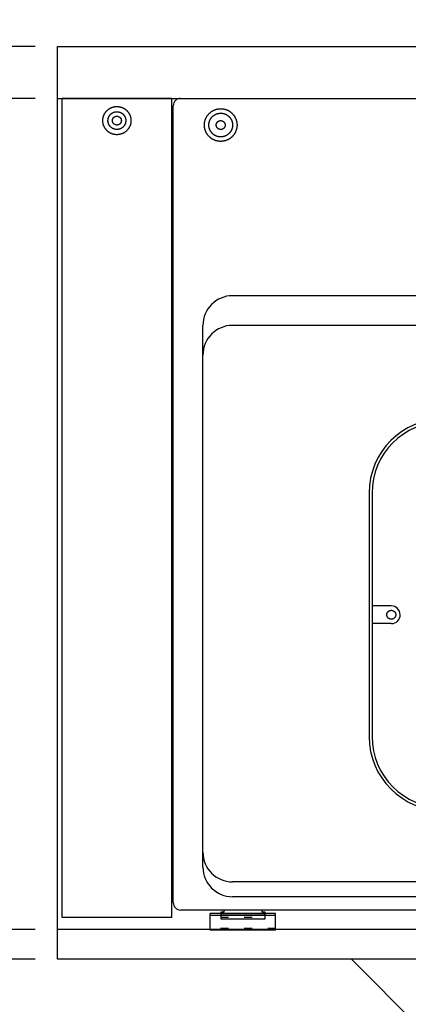
# Model space of a CAD drawing. Extents: x -3213 to 2971, y -4523 to -474.
# Drawn here: x -2434 to -2172, y -4050 to -3386 of the extents above; entities that cross this region are included whole.
import ezdxf

# ---------------------------------------------------------------- set-up
doc = ezdxf.new("R2010")
doc.units = 0
doc.header["$LTSCALE"] = 15
doc.header["$PDMODE"] = 1
doc.header["$PDSIZE"] = -2
doc.linetypes.add('_____-5', pattern=[1.058062, 0.352679, -0.705383])
doc.linetypes.add('HIDDEN-16', pattern=[4.7625, 3.175, -1.5875])
doc.layers.get('0').update_dxf_attribs({"linetype": 'CONTINUOUS'})
doc.layers.get('DEFPOINTS').update_dxf_attribs({"linetype": 'CONTINUOUS'})
for name, color, linetype in [('0__', 7, 'HIDDEN-16'), ('__', 7, 'CONTINUOUS'), ('OBJECT', 7, 'CONTINUOUS')]:
    doc.layers.add(name, color=color, linetype=linetype)
doc.styles.add('YUGOTHIC_MEDIUM', font='txt', dxfattribs={"bigfont": 'YuGothic Medium'})
doc.dimstyles.new('TOOLBOX', dxfattribs={"dimtxt": 31.860243, "dimasz": 8.999451, "dimexe": 0, "dimexo": 15, "dimgap": 1.5, "dimtad": 1, "dimblk": 'DOT', "dimblk1": 'DOT', "dimblk2": 'DOT', "dimcen": 0, "dimazin": 3, "dimtfac": 1, "dimtix": 1, "dimtmove": 0, "dimatfit": 3})

# ---------------------------------------------------------------- blocks, each defined once
blk = doc.blocks.new('____-11')
at = {"layer": '__', "color": 17, "linetype": 'CONTINUOUS'}
blk.add_line((-2471.98, -4968.7), (-2471.98, -4968.7), dxfattribs=at)
blk = doc.blocks.new('_DOT')
at = {"color": 0, "linetype": 'BYBLOCK'}
blk.add_line((-0.5, 0), (-1, 0), dxfattribs=at)
at = {"color": 0, "linetype": 'BYBLOCK', "const_width": 0.5}
blk.add_lwpolyline([(-0.25, 0, 1), (0.25, 0, 1)], format="xyb", close=True, dxfattribs=at)
blk = doc.blocks.new('*D35')
at = {"color": 0, "linetype": 'CONTINUOUS'}
for p, q in [((-2541.98, -4364.7), (-2541.98, -4355.7)), ((-2486.98, -4373.7), (-2541.98, -4373.7)), ((-2541.98, -4373.7), (-2541.98, -4408.7)), ((-2486.98, -4408.7), (-2541.98, -4408.7)), ((-2541.98, -4417.7), (-2541.98, -4426.7))]:
    blk.add_line(p, q, dxfattribs=at)
at = {"layer": 'DEFPOINTS', "color": 0}
for p in [(-2471.98, -4373.7), (-2541.98, -4408.7), (-2471.98, -4408.7)]:
    blk.add_point(p, dxfattribs=at)
at = {"color": 0, "xscale": 8.99945068359375, "yscale": 8.99945068359375, "zscale": 8.99945068359375}
for p, rotation in [((-2541.98, -4373.7), 270), ((-2541.98, -4408.7), 90)]:
    blk.add_blockref('_DOT', p, dxfattribs=dict(at, rotation=rotation))
at = {"color": 0, "style": 'YUGOTHIC_MEDIUM'}
blk.add_text('35', height=31.86, rotation=90, dxfattribs=at).set_placement((-2543.48, -4421.54))
blk = doc.blocks.new('*D36')
at = {"color": 0, "linetype": 'CONTINUOUS'}
for p, q in [((-2486.98, -4408.7), (-2541.98, -4408.7)), ((-2541.98, -4959.7), (-2541.98, -4417.7)), ((-2486.98, -4968.7), (-2541.98, -4968.7))]:
    blk.add_line(p, q, dxfattribs=at)
at = {"layer": 'DEFPOINTS', "color": 0}
for p in [(-2541.98, -4408.7), (-2471.98, -4408.7), (-2471.98, -4968.7)]:
    blk.add_point(p, dxfattribs=at)
at = {"color": 0, "xscale": 8.99945068359375, "yscale": 8.99945068359375, "zscale": 8.99945068359375}
for p, rotation in [((-2541.98, -4408.7), 90), ((-2541.98, -4968.7), 270)]:
    blk.add_blockref('_DOT', p, dxfattribs=dict(at, rotation=rotation))
at = {"color": 0, "style": 'YUGOTHIC_MEDIUM'}
blk.add_text('560', height=31.86, rotation=90, dxfattribs=at).set_placement((-2543.48, -4734.22))
blk = doc.blocks.new('*D37')
at = {"color": 0, "linetype": 'CONTINUOUS'}
for p, q in [((-2541.98, -4959.7), (-2541.98, -4950.7)), ((-2486.98, -4968.7), (-2541.98, -4968.7)), ((-2541.98, -4988.7), (-2541.98, -4968.7)), ((-2486.98, -4988.7), (-2541.98, -4988.7)), ((-2541.98, -4997.7), (-2541.98, -5006.7))]:
    blk.add_line(p, q, dxfattribs=at)
at = {"layer": 'DEFPOINTS', "color": 0}
for p in [(-2541.98, -4968.7), (-2471.98, -4968.7), (-2471.98, -4988.7)]:
    blk.add_point(p, dxfattribs=at)
at = {"color": 0, "xscale": 8.99945068359375, "yscale": 8.99945068359375, "zscale": 8.99945068359375}
for p, rotation in [((-2541.98, -4968.7), 270), ((-2541.98, -4988.7), 90)]:
    blk.add_blockref('_DOT', p, dxfattribs=dict(at, rotation=rotation))
at = {"color": 0, "style": 'YUGOTHIC_MEDIUM'}
blk.add_text('20', height=31.86, rotation=90, dxfattribs=at).set_placement((-2543.48, -5009.04))
blk = doc.blocks.new('____-59')
at = {"layer": '__', "color": 4, "linetype": 'CONTINUOUS'}
blk.add_line((-2147.5, -5115.53), (-2273.9, -4988.7), dxfattribs=at)
blk = doc.blocks.new('_W750_______________2D')
at = {"layer": '0__', "color": 17, "linetype": '_____-5'}
for p, q in [((-2361.978, -4960.501), (-2331.978, -4960.501)), ((-2324.978, -4968.101), (-2368.978, -4968.101))]:
    blk.add_line(p, q, dxfattribs=at)
at = {"layer": 'OBJECT', "color": 1, "linetype": 'CONTINUOUS'}
for p, q in [((-2471.978, -4373.701), (-1721.978, -4373.701)), ((-2471.978, -4988.701), (-2471.978, -4373.701)), ((-2471.978, -4408.701), (-1721.978, -4408.701)), ((-2470.978, -4408.701), (-2394.978, -4408.701)), ((-2468.978, -4960.701), (-2468.978, -4408.701)), ((-2394.978, -4408.701), (-2468.978, -4408.701)), ((-2394.978, -4960.701), (-2394.978, -4408.701)), ((-2388.978, -4408.701), (-1804.978, -4408.701)), ((-2393.978, -4950.701), (-2393.978, -4413.701)), ((-1839.978, -4541.701), (-2353.978, -4541.701)), ((-2373.978, -4926.701), (-2373.978, -4561.701)), ((-1839.978, -4561.701), (-2353.978, -4561.701)), ((-2261.978, -4674.701), (-2261.978, -4838.701)), ((-2259.978, -4674.701), (-2259.978, -4838.701)), ((-2246.978, -4750.701), (-2259.978, -4750.701)), ((-2246.978, -4762.701), (-2259.978, -4762.701)), ((-1839.978, -4936.701), (-2353.978, -4936.701)), ((-1839.978, -4946.701), (-2353.978, -4946.701)), ((-1804.667, -4955.691), (-2388.978, -4955.701)), ((-2359.978, -4955.701), (-2359.978, -4957.101)), ((-2333.978, -4957.101), (-2333.978, -4955.7)), ((-2394.978, -4960.701), (-2468.978, -4960.701)), ((-2324.978, -4958.101), (-2368.978, -4958.101)), ((-2368.978, -4969.301), (-2368.978, -4958.101)), ((-2324.978, -4959.301), (-2368.978, -4959.301)), ((-2359.978, -4957.101), (-2361.978, -4957.101)), ((-2361.978, -4957.101), (-2361.978, -4961.701)), ((-2361.978, -4961.701), (-2331.978, -4961.701)), ((-2360.978, -4958.983), (-2332.978, -4958.983)), ((-2331.978, -4957.101), (-2333.978, -4957.101)), ((-2331.978, -4961.701), (-2331.978, -4957.101)), ((-2324.978, -4969.301), (-2324.978, -4958.101)), ((-1721.978, -4968.701), (-2471.978, -4968.701)), ((-1721.978, -4968.701), (-2471.978, -4968.701)), ((-2324.978, -4969.301), (-2368.978, -4969.301)), ((-1721.978, -4988.701), (-2471.978, -4988.701))]:
    blk.add_line(p, q, dxfattribs=at)
at = {"layer": 'OBJECT', "color": 17, "linetype": 'CONTINUOUS', "flags": 128}
for points in [[(-2422.478, -4423.701), (-2422.481, -4423.934), (-2422.49, -4424.167), (-2422.504, -4424.4), (-2422.524, -4424.632), (-2422.55, -4424.864), (-2422.581, -4425.095), (-2422.618, -4425.325), (-2422.661, -4425.555), (-2422.709, -4425.783), (-2422.763, -4426.01), (-2422.823, -4426.235), (-2422.888, -4426.459), (-2422.958, -4426.681), (-2423.034, -4426.902), (-2423.115, -4427.12), (-2423.202, -4427.337), (-2423.293, -4427.551), (-2423.391, -4427.763), (-2423.493, -4427.973), (-2423.6, -4428.179), (-2423.713, -4428.384), (-2423.83, -4428.585), (-2423.952, -4428.784), (-2424.08, -4428.979), (-2424.211, -4429.171), (-2424.348, -4429.36), (-2424.489, -4429.546), (-2424.635, -4429.728), (-2424.785, -4429.906), (-2424.939, -4430.081), (-2425.098, -4430.252), (-2425.261, -4430.419), (-2425.428, -4430.582), (-2425.599, -4430.74), (-2425.773, -4430.895), (-2425.952, -4431.045), (-2426.134, -4431.191), (-2426.319, -4431.332), (-2426.508, -4431.468), (-2426.701, -4431.6), (-2426.896, -4431.727), (-2427.094, -4431.85), (-2427.296, -4431.967), (-2427.5, -4432.079), (-2427.707, -4432.187), (-2427.917, -4432.289), (-2428.129, -4432.386), (-2428.343, -4432.478), (-2428.559, -4432.565), (-2428.778, -4432.646), (-2428.998, -4432.722), (-2429.221, -4432.792), (-2429.445, -4432.857), (-2429.67, -4432.917), (-2429.897, -4432.97), (-2430.125, -4433.019), (-2430.354, -4433.061), (-2430.585, -4433.098), (-2430.816, -4433.13), (-2431.047, -4433.155), (-2431.28, -4433.175), (-2431.512, -4433.19), (-2431.745, -4433.198), (-2431.978, -4433.201), (-2432.212, -4433.198), (-2432.445, -4433.19), (-2432.677, -4433.175), (-2432.91, -4433.155), (-2433.141, -4433.13), (-2433.372, -4433.098), (-2433.603, -4433.061), (-2433.832, -4433.019), (-2434.06, -4432.97), (-2434.287, -4432.917), (-2434.512, -4432.857), (-2434.736, -4432.792), (-2434.958, -4432.722), (-2435.179, -4432.646), (-2435.397, -4432.565), (-2435.614, -4432.478), (-2435.828, -4432.386), (-2436.04, -4432.289), (-2436.25, -4432.187), (-2436.457, -4432.079), (-2436.661, -4431.967), (-2436.862, -4431.85), (-2437.061, -4431.727), (-2437.256, -4431.6), (-2437.449, -4431.468), (-2437.638, -4431.332), (-2437.823, -4431.191), (-2438.005, -4431.045), (-2438.184, -4430.895), (-2438.358, -4430.74), (-2438.529, -4430.582), (-2438.696, -4430.419), (-2438.859, -4430.252), (-2439.018, -4430.081), (-2439.172, -4429.906), (-2439.322, -4429.728), (-2439.468, -4429.546), (-2439.609, -4429.36), (-2439.746, -4429.171), (-2439.877, -4428.979), (-2440.005, -4428.784), (-2440.127, -4428.585), (-2440.244, -4428.384), (-2440.357, -4428.179), (-2440.464, -4427.973), (-2440.566, -4427.763), (-2440.663, -4427.551), (-2440.755, -4427.337), (-2440.842, -4427.12), (-2440.923, -4426.902), (-2440.999, -4426.681), (-2441.069, -4426.459), (-2441.134, -4426.235), (-2441.194, -4426.01), (-2441.248, -4425.783), (-2441.296, -4425.555), (-2441.339, -4425.325), (-2441.376, -4425.095), (-2441.407, -4424.864), (-2441.433, -4424.632), (-2441.453, -4424.4), (-2441.467, -4424.167), (-2441.476, -4423.934), (-2441.478, -4423.701), (-2441.476, -4423.468), (-2441.467, -4423.235), (-2441.453, -4423.002), (-2441.433, -4422.77), (-2441.407, -4422.538), (-2441.376, -4422.307), (-2441.339, -4422.077), (-2441.296, -4421.848), (-2441.248, -4421.62), (-2441.194, -4421.393), (-2441.134, -4421.167), (-2441.069, -4420.944), (-2440.999, -4420.721), (-2440.923, -4420.501), (-2440.842, -4420.282), (-2440.755, -4420.066), (-2440.663, -4419.851), (-2440.566, -4419.639), (-2440.464, -4419.43), (-2440.357, -4419.223), (-2440.244, -4419.019), (-2440.127, -4418.817), (-2440.005, -4418.619), (-2439.877, -4418.423), (-2439.746, -4418.231), (-2439.609, -4418.042), (-2439.468, -4417.857), (-2439.322, -4417.674), (-2439.172, -4417.496), (-2439.018, -4417.321), (-2438.859, -4417.151), (-2438.696, -4416.984), (-2438.529, -4416.821), (-2438.358, -4416.662), (-2438.184, -4416.508), (-2438.005, -4416.358), (-2437.823, -4416.212), (-2437.638, -4416.071), (-2437.449, -4415.934), (-2437.256, -4415.802), (-2437.061, -4415.675), (-2436.862, -4415.553), (-2436.661, -4415.435), (-2436.457, -4415.323), (-2436.25, -4415.216), (-2436.04, -4415.113), (-2435.828, -4415.016), (-2435.614, -4414.924), (-2435.397, -4414.838), (-2435.179, -4414.757), (-2434.958, -4414.681), (-2434.736, -4414.61), (-2434.512, -4414.545), (-2434.287, -4414.486), (-2434.06, -4414.432), (-2433.832, -4414.384), (-2433.603, -4414.341), (-2433.372, -4414.304), (-2433.141, -4414.273), (-2432.91, -4414.247), (-2432.677, -4414.227), (-2432.445, -4414.213), (-2432.212, -4414.204), (-2431.978, -4414.201), (-2431.745, -4414.204), (-2431.512, -4414.213), (-2431.28, -4414.227), (-2431.047, -4414.247), (-2430.816, -4414.273), (-2430.585, -4414.304), (-2430.354, -4414.341), (-2430.125, -4414.384), (-2429.897, -4414.432), (-2429.67, -4414.486), (-2429.445, -4414.545), (-2429.221, -4414.61), (-2428.998, -4414.681), (-2428.778, -4414.757), (-2428.559, -4414.838), (-2428.343, -4414.924), (-2428.129, -4415.016), (-2427.917, -4415.113), (-2427.707, -4415.216), (-2427.5, -4415.323), (-2427.296, -4415.435), (-2427.094, -4415.553), (-2426.896, -4415.675), (-2426.701, -4415.802), (-2426.508, -4415.934), (-2426.319, -4416.071), (-2426.134, -4416.212), (-2425.952, -4416.358), (-2425.773, -4416.508), (-2425.599, -4416.662), (-2425.428, -4416.821), (-2425.261, -4416.984), (-2425.098, -4417.151), (-2424.939, -4417.321), (-2424.785, -4417.496), (-2424.635, -4417.674), (-2424.489, -4417.857), (-2424.348, -4418.042), (-2424.211, -4418.231), (-2424.08, -4418.423), (-2423.952, -4418.619), (-2423.83, -4418.817), (-2423.713, -4419.019), (-2423.6, -4419.223), (-2423.493, -4419.43), (-2423.391, -4419.639), (-2423.293, -4419.851), (-2423.202, -4420.066), (-2423.115, -4420.282), (-2423.034, -4420.501), (-2422.958, -4420.721), (-2422.888, -4420.944), (-2422.823, -4421.167), (-2422.763, -4421.393), (-2422.709, -4421.62), (-2422.661, -4421.848), (-2422.618, -4422.077), (-2422.581, -4422.307), (-2422.55, -4422.538), (-2422.524, -4422.77), (-2422.504, -4423.002), (-2422.49, -4423.235), (-2422.481, -4423.468)], [(-2425.978, -4423.701), (-2425.98, -4423.848), (-2425.986, -4423.996), (-2425.995, -4424.143), (-2426.007, -4424.289), (-2426.024, -4424.436), (-2426.043, -4424.582), (-2426.067, -4424.727), (-2426.094, -4424.872), (-2426.124, -4425.016), (-2426.158, -4425.159), (-2426.196, -4425.302), (-2426.237, -4425.443), (-2426.281, -4425.583), (-2426.329, -4425.723), (-2426.381, -4425.861), (-2426.435, -4425.997), (-2426.493, -4426.133), (-2426.555, -4426.267), (-2426.619, -4426.399), (-2426.687, -4426.53), (-2426.758, -4426.659), (-2426.832, -4426.786), (-2426.909, -4426.911), (-2426.99, -4427.035), (-2427.073, -4427.156), (-2427.159, -4427.275), (-2427.248, -4427.393), (-2427.34, -4427.508), (-2427.435, -4427.62), (-2427.533, -4427.731), (-2427.633, -4427.838), (-2427.736, -4427.944), (-2427.841, -4428.047), (-2427.949, -4428.147), (-2428.059, -4428.244), (-2428.172, -4428.339), (-2428.287, -4428.431), (-2428.404, -4428.52), (-2428.524, -4428.607), (-2428.645, -4428.69), (-2428.768, -4428.77), (-2428.894, -4428.848), (-2429.021, -4428.922), (-2429.15, -4428.993), (-2429.281, -4429.061), (-2429.413, -4429.125), (-2429.547, -4429.186), (-2429.682, -4429.245), (-2429.819, -4429.299), (-2429.957, -4429.35), (-2430.096, -4429.398), (-2430.237, -4429.443), (-2430.378, -4429.484), (-2430.521, -4429.521), (-2430.664, -4429.555), (-2430.808, -4429.586), (-2430.953, -4429.613), (-2431.098, -4429.636), (-2431.244, -4429.656), (-2431.39, -4429.672), (-2431.537, -4429.685), (-2431.684, -4429.694), (-2431.831, -4429.699), (-2431.978, -4429.701), (-2432.126, -4429.699), (-2432.273, -4429.694), (-2432.42, -4429.685), (-2432.567, -4429.672), (-2432.713, -4429.656), (-2432.859, -4429.636), (-2433.004, -4429.613), (-2433.149, -4429.586), (-2433.293, -4429.555), (-2433.436, -4429.521), (-2433.579, -4429.484), (-2433.72, -4429.443), (-2433.861, -4429.398), (-2434, -4429.35), (-2434.138, -4429.299), (-2434.275, -4429.245), (-2434.41, -4429.186), (-2434.544, -4429.125), (-2434.676, -4429.061), (-2434.807, -4428.993), (-2434.936, -4428.922), (-2435.063, -4428.848), (-2435.188, -4428.77), (-2435.312, -4428.69), (-2435.433, -4428.607), (-2435.553, -4428.52), (-2435.67, -4428.431), (-2435.785, -4428.339), (-2435.898, -4428.244), (-2436.008, -4428.147), (-2436.116, -4428.047), (-2436.221, -4427.944), (-2436.324, -4427.838), (-2436.424, -4427.731), (-2436.522, -4427.62), (-2436.617, -4427.508), (-2436.709, -4427.393), (-2436.798, -4427.275), (-2436.884, -4427.156), (-2436.967, -4427.035), (-2437.048, -4426.911), (-2437.125, -4426.786), (-2437.199, -4426.659), (-2437.27, -4426.53), (-2437.338, -4426.399), (-2437.402, -4426.267), (-2437.464, -4426.133), (-2437.522, -4425.997), (-2437.576, -4425.861), (-2437.628, -4425.723), (-2437.676, -4425.583), (-2437.72, -4425.443), (-2437.761, -4425.302), (-2437.799, -4425.159), (-2437.833, -4425.016), (-2437.863, -4424.872), (-2437.89, -4424.727), (-2437.914, -4424.582), (-2437.933, -4424.436), (-2437.95, -4424.289), (-2437.962, -4424.143), (-2437.971, -4423.996), (-2437.977, -4423.848), (-2437.978, -4423.701), (-2437.977, -4423.554), (-2437.971, -4423.407), (-2437.962, -4423.26), (-2437.95, -4423.113), (-2437.933, -4422.967), (-2437.914, -4422.821), (-2437.89, -4422.675), (-2437.863, -4422.531), (-2437.833, -4422.387), (-2437.799, -4422.243), (-2437.761, -4422.101), (-2437.72, -4421.96), (-2437.676, -4421.819), (-2437.628, -4421.68), (-2437.576, -4421.542), (-2437.522, -4421.405), (-2437.464, -4421.27), (-2437.402, -4421.136), (-2437.338, -4421.004), (-2437.27, -4420.873), (-2437.199, -4420.744), (-2437.125, -4420.617), (-2437.048, -4420.491), (-2436.967, -4420.368), (-2436.884, -4420.246), (-2436.798, -4420.127), (-2436.709, -4420.01), (-2436.617, -4419.895), (-2436.522, -4419.782), (-2436.424, -4419.672), (-2436.324, -4419.564), (-2436.221, -4419.459), (-2436.116, -4419.356), (-2436.008, -4419.256), (-2435.898, -4419.158), (-2435.785, -4419.063), (-2435.67, -4418.971), (-2435.553, -4418.882), (-2435.433, -4418.796), (-2435.312, -4418.712), (-2435.188, -4418.632), (-2435.063, -4418.555), (-2434.936, -4418.481), (-2434.807, -4418.41), (-2434.676, -4418.342), (-2434.544, -4418.277), (-2434.41, -4418.216), (-2434.275, -4418.158), (-2434.138, -4418.103), (-2434, -4418.052), (-2433.861, -4418.004), (-2433.72, -4417.96), (-2433.579, -4417.919), (-2433.436, -4417.881), (-2433.293, -4417.847), (-2433.149, -4417.817), (-2433.004, -4417.79), (-2432.859, -4417.766), (-2432.713, -4417.746), (-2432.567, -4417.73), (-2432.42, -4417.717), (-2432.273, -4417.708), (-2432.126, -4417.703), (-2431.978, -4417.701), (-2431.831, -4417.703), (-2431.684, -4417.708), (-2431.537, -4417.717), (-2431.39, -4417.73), (-2431.244, -4417.746), (-2431.098, -4417.766), (-2430.953, -4417.79), (-2430.808, -4417.817), (-2430.664, -4417.847), (-2430.521, -4417.881), (-2430.378, -4417.919), (-2430.237, -4417.96), (-2430.096, -4418.004), (-2429.957, -4418.052), (-2429.819, -4418.103), (-2429.682, -4418.158), (-2429.547, -4418.216), (-2429.413, -4418.277), (-2429.281, -4418.342), (-2429.15, -4418.41), (-2429.021, -4418.481), (-2428.894, -4418.555), (-2428.768, -4418.632), (-2428.645, -4418.712), (-2428.524, -4418.796), (-2428.404, -4418.882), (-2428.287, -4418.971), (-2428.172, -4419.063), (-2428.059, -4419.158), (-2427.949, -4419.256), (-2427.841, -4419.356), (-2427.736, -4419.459), (-2427.633, -4419.564), (-2427.533, -4419.672), (-2427.435, -4419.782), (-2427.34, -4419.895), (-2427.248, -4420.01), (-2427.159, -4420.127), (-2427.073, -4420.246), (-2426.99, -4420.368), (-2426.909, -4420.491), (-2426.832, -4420.617), (-2426.758, -4420.744), (-2426.687, -4420.873), (-2426.619, -4421.004), (-2426.555, -4421.136), (-2426.493, -4421.27), (-2426.435, -4421.405), (-2426.381, -4421.542), (-2426.329, -4421.68), (-2426.281, -4421.819), (-2426.237, -4421.96), (-2426.196, -4422.101), (-2426.158, -4422.243), (-2426.124, -4422.387), (-2426.094, -4422.531), (-2426.067, -4422.675), (-2426.043, -4422.821), (-2426.024, -4422.967), (-2426.007, -4423.113), (-2425.995, -4423.26), (-2425.986, -4423.407), (-2425.98, -4423.554)], [(-2350.978, -4426.701), (-2350.982, -4426.971), (-2350.992, -4427.241), (-2351.008, -4427.51), (-2351.031, -4427.779), (-2351.061, -4428.048), (-2351.098, -4428.315), (-2351.14, -4428.582), (-2351.19, -4428.847), (-2351.246, -4429.111), (-2351.308, -4429.374), (-2351.377, -4429.635), (-2351.452, -4429.894), (-2351.534, -4430.152), (-2351.621, -4430.407), (-2351.716, -4430.66), (-2351.816, -4430.911), (-2351.922, -4431.159), (-2352.035, -4431.404), (-2352.153, -4431.647), (-2352.277, -4431.887), (-2352.408, -4432.123), (-2352.543, -4432.356), (-2352.685, -4432.586), (-2352.832, -4432.812), (-2352.985, -4433.035), (-2353.143, -4433.254), (-2353.307, -4433.469), (-2353.475, -4433.68), (-2353.649, -4433.886), (-2353.828, -4434.088), (-2354.012, -4434.286), (-2354.2, -4434.479), (-2354.394, -4434.668), (-2354.591, -4434.852), (-2354.794, -4435.031), (-2355, -4435.204), (-2355.211, -4435.373), (-2355.426, -4435.537), (-2355.645, -4435.695), (-2355.867, -4435.847), (-2356.093, -4435.995), (-2356.323, -4436.136), (-2356.557, -4436.272), (-2356.793, -4436.402), (-2357.033, -4436.527), (-2357.275, -4436.645), (-2357.521, -4436.758), (-2357.769, -4436.864), (-2358.02, -4436.964), (-2358.273, -4437.058), (-2358.528, -4437.146), (-2358.785, -4437.228), (-2359.045, -4437.303), (-2359.306, -4437.372), (-2359.568, -4437.434), (-2359.832, -4437.49), (-2360.098, -4437.539), (-2360.364, -4437.582), (-2360.632, -4437.619), (-2360.9, -4437.648), (-2361.169, -4437.671), (-2361.439, -4437.688), (-2361.709, -4437.698), (-2361.978, -4437.701), (-2362.248, -4437.698), (-2362.518, -4437.688), (-2362.788, -4437.671), (-2363.057, -4437.648), (-2363.325, -4437.619), (-2363.593, -4437.582), (-2363.859, -4437.539), (-2364.124, -4437.49), (-2364.389, -4437.434), (-2364.651, -4437.372), (-2364.912, -4437.303), (-2365.172, -4437.228), (-2365.429, -4437.146), (-2365.684, -4437.058), (-2365.937, -4436.964), (-2366.188, -4436.864), (-2366.436, -4436.758), (-2366.682, -4436.645), (-2366.924, -4436.527), (-2367.164, -4436.402), (-2367.4, -4436.272), (-2367.634, -4436.136), (-2367.863, -4435.995), (-2368.09, -4435.847), (-2368.312, -4435.695), (-2368.531, -4435.537), (-2368.746, -4435.373), (-2368.957, -4435.204), (-2369.163, -4435.031), (-2369.366, -4434.852), (-2369.563, -4434.668), (-2369.757, -4434.479), (-2369.945, -4434.286), (-2370.129, -4434.088), (-2370.308, -4433.886), (-2370.482, -4433.68), (-2370.65, -4433.469), (-2370.814, -4433.254), (-2370.972, -4433.035), (-2371.125, -4432.812), (-2371.272, -4432.586), (-2371.413, -4432.356), (-2371.549, -4432.123), (-2371.68, -4431.887), (-2371.804, -4431.647), (-2371.922, -4431.404), (-2372.035, -4431.159), (-2372.141, -4430.911), (-2372.241, -4430.66), (-2372.335, -4430.407), (-2372.423, -4430.152), (-2372.505, -4429.894), (-2372.58, -4429.635), (-2372.649, -4429.374), (-2372.711, -4429.111), (-2372.767, -4428.847), (-2372.817, -4428.582), (-2372.859, -4428.315), (-2372.896, -4428.048), (-2372.925, -4427.779), (-2372.949, -4427.51), (-2372.965, -4427.241), (-2372.975, -4426.971), (-2372.978, -4426.701), (-2372.975, -4426.431), (-2372.965, -4426.161), (-2372.949, -4425.892), (-2372.925, -4425.623), (-2372.896, -4425.355), (-2372.859, -4425.087), (-2372.817, -4424.821), (-2372.767, -4424.555), (-2372.711, -4424.291), (-2372.649, -4424.028), (-2372.58, -4423.767), (-2372.505, -4423.508), (-2372.423, -4423.251), (-2372.335, -4422.995), (-2372.241, -4422.742), (-2372.141, -4422.492), (-2372.035, -4422.244), (-2371.922, -4421.998), (-2371.804, -4421.756), (-2371.68, -4421.516), (-2371.549, -4421.279), (-2371.413, -4421.046), (-2371.272, -4420.816), (-2371.125, -4420.59), (-2370.972, -4420.367), (-2370.814, -4420.149), (-2370.65, -4419.934), (-2370.482, -4419.723), (-2370.308, -4419.516), (-2370.129, -4419.314), (-2369.945, -4419.116), (-2369.757, -4418.923), (-2369.563, -4418.735), (-2369.366, -4418.551), (-2369.163, -4418.372), (-2368.957, -4418.198), (-2368.746, -4418.029), (-2368.531, -4417.866), (-2368.312, -4417.708), (-2368.09, -4417.555), (-2367.863, -4417.408), (-2367.634, -4417.266), (-2367.4, -4417.13), (-2367.164, -4417), (-2366.924, -4416.876), (-2366.682, -4416.757), (-2366.436, -4416.645), (-2366.188, -4416.539), (-2365.937, -4416.438), (-2365.684, -4416.344), (-2365.429, -4416.256), (-2365.172, -4416.175), (-2364.912, -4416.1), (-2364.651, -4416.031), (-2364.389, -4415.969), (-2364.124, -4415.913), (-2363.859, -4415.863), (-2363.593, -4415.82), (-2363.325, -4415.784), (-2363.057, -4415.754), (-2362.788, -4415.731), (-2362.518, -4415.714), (-2362.248, -4415.705), (-2361.978, -4415.701), (-2361.709, -4415.705), (-2361.439, -4415.714), (-2361.169, -4415.731), (-2360.9, -4415.754), (-2360.632, -4415.784), (-2360.364, -4415.82), (-2360.098, -4415.863), (-2359.832, -4415.913), (-2359.568, -4415.969), (-2359.306, -4416.031), (-2359.045, -4416.1), (-2358.785, -4416.175), (-2358.528, -4416.256), (-2358.273, -4416.344), (-2358.02, -4416.438), (-2357.769, -4416.539), (-2357.521, -4416.645), (-2357.275, -4416.757), (-2357.033, -4416.876), (-2356.793, -4417), (-2356.557, -4417.13), (-2356.323, -4417.266), (-2356.093, -4417.408), (-2355.867, -4417.555), (-2355.645, -4417.708), (-2355.426, -4417.866), (-2355.211, -4418.029), (-2355, -4418.198), (-2354.794, -4418.372), (-2354.591, -4418.551), (-2354.394, -4418.735), (-2354.2, -4418.923), (-2354.012, -4419.116), (-2353.828, -4419.314), (-2353.649, -4419.516), (-2353.475, -4419.723), (-2353.307, -4419.934), (-2353.143, -4420.149), (-2352.985, -4420.367), (-2352.832, -4420.59), (-2352.685, -4420.816), (-2352.543, -4421.046), (-2352.408, -4421.279), (-2352.277, -4421.516), (-2352.153, -4421.756), (-2352.035, -4421.998), (-2351.922, -4422.244), (-2351.816, -4422.492), (-2351.716, -4422.742), (-2351.621, -4422.995), (-2351.534, -4423.251), (-2351.452, -4423.508), (-2351.377, -4423.767), (-2351.308, -4424.028), (-2351.246, -4424.291), (-2351.19, -4424.555), (-2351.14, -4424.821), (-2351.098, -4425.087), (-2351.061, -4425.355), (-2351.031, -4425.623), (-2351.008, -4425.892), (-2350.992, -4426.161), (-2350.982, -4426.431)], [(-2353.978, -4426.701), (-2353.981, -4426.898), (-2353.988, -4427.094), (-2354, -4427.29), (-2354.017, -4427.485), (-2354.039, -4427.681), (-2354.065, -4427.875), (-2354.096, -4428.069), (-2354.132, -4428.262), (-2354.173, -4428.454), (-2354.218, -4428.645), (-2354.268, -4428.835), (-2354.323, -4429.024), (-2354.382, -4429.211), (-2354.446, -4429.396), (-2354.515, -4429.58), (-2354.587, -4429.763), (-2354.665, -4429.943), (-2354.747, -4430.122), (-2354.833, -4430.298), (-2354.923, -4430.472), (-2355.018, -4430.644), (-2355.117, -4430.814), (-2355.22, -4430.981), (-2355.327, -4431.146), (-2355.438, -4431.308), (-2355.553, -4431.467), (-2355.672, -4431.623), (-2355.794, -4431.776), (-2355.921, -4431.927), (-2356.051, -4432.074), (-2356.184, -4432.218), (-2356.322, -4432.358), (-2356.462, -4432.495), (-2356.606, -4432.629), (-2356.753, -4432.759), (-2356.903, -4432.885), (-2357.057, -4433.008), (-2357.213, -4433.127), (-2357.372, -4433.242), (-2357.534, -4433.353), (-2357.698, -4433.46), (-2357.866, -4433.563), (-2358.035, -4433.662), (-2358.207, -4433.757), (-2358.382, -4433.847), (-2358.558, -4433.933), (-2358.737, -4434.015), (-2358.917, -4434.092), (-2359.099, -4434.165), (-2359.283, -4434.234), (-2359.469, -4434.297), (-2359.656, -4434.357), (-2359.845, -4434.411), (-2360.035, -4434.461), (-2360.226, -4434.507), (-2360.418, -4434.548), (-2360.611, -4434.583), (-2360.805, -4434.615), (-2360.999, -4434.641), (-2361.194, -4434.663), (-2361.39, -4434.68), (-2361.586, -4434.692), (-2361.782, -4434.699), (-2361.978, -4434.701), (-2362.175, -4434.699), (-2362.371, -4434.692), (-2362.567, -4434.68), (-2362.763, -4434.663), (-2362.958, -4434.641), (-2363.152, -4434.615), (-2363.346, -4434.583), (-2363.539, -4434.548), (-2363.731, -4434.507), (-2363.922, -4434.461), (-2364.112, -4434.411), (-2364.301, -4434.357), (-2364.488, -4434.297), (-2364.674, -4434.234), (-2364.858, -4434.165), (-2365.04, -4434.092), (-2365.22, -4434.015), (-2365.399, -4433.933), (-2365.575, -4433.847), (-2365.75, -4433.757), (-2365.922, -4433.662), (-2366.091, -4433.563), (-2366.258, -4433.46), (-2366.423, -4433.353), (-2366.585, -4433.242), (-2366.744, -4433.127), (-2366.9, -4433.008), (-2367.054, -4432.885), (-2367.204, -4432.759), (-2367.351, -4432.629), (-2367.495, -4432.495), (-2367.635, -4432.358), (-2367.772, -4432.218), (-2367.906, -4432.074), (-2368.036, -4431.927), (-2368.163, -4431.776), (-2368.285, -4431.623), (-2368.404, -4431.467), (-2368.519, -4431.308), (-2368.63, -4431.146), (-2368.737, -4430.981), (-2368.84, -4430.814), (-2368.939, -4430.644), (-2369.034, -4430.472), (-2369.124, -4430.298), (-2369.21, -4430.122), (-2369.292, -4429.943), (-2369.37, -4429.763), (-2369.442, -4429.58), (-2369.511, -4429.396), (-2369.575, -4429.211), (-2369.634, -4429.024), (-2369.689, -4428.835), (-2369.739, -4428.645), (-2369.784, -4428.454), (-2369.825, -4428.262), (-2369.861, -4428.069), (-2369.892, -4427.875), (-2369.918, -4427.681), (-2369.94, -4427.485), (-2369.957, -4427.29), (-2369.969, -4427.094), (-2369.976, -4426.898), (-2369.978, -4426.701), (-2369.976, -4426.505), (-2369.969, -4426.309), (-2369.957, -4426.113), (-2369.94, -4425.917), (-2369.918, -4425.722), (-2369.892, -4425.527), (-2369.861, -4425.334), (-2369.825, -4425.141), (-2369.784, -4424.948), (-2369.739, -4424.757), (-2369.689, -4424.568), (-2369.634, -4424.379), (-2369.575, -4424.192), (-2369.511, -4424.006), (-2369.442, -4423.822), (-2369.37, -4423.64), (-2369.292, -4423.459), (-2369.21, -4423.281), (-2369.124, -4423.104), (-2369.034, -4422.93), (-2368.939, -4422.758), (-2368.84, -4422.588), (-2368.737, -4422.421), (-2368.63, -4422.257), (-2368.519, -4422.095), (-2368.404, -4421.936), (-2368.285, -4421.779), (-2368.163, -4421.626), (-2368.036, -4421.476), (-2367.906, -4421.329), (-2367.772, -4421.185), (-2367.635, -4421.044), (-2367.495, -4420.907), (-2367.351, -4420.774), (-2367.204, -4420.644), (-2367.054, -4420.517), (-2366.9, -4420.394), (-2366.744, -4420.276), (-2366.585, -4420.161), (-2366.423, -4420.049), (-2366.258, -4419.942), (-2366.091, -4419.839), (-2365.922, -4419.741), (-2365.75, -4419.646), (-2365.575, -4419.555), (-2365.399, -4419.469), (-2365.22, -4419.388), (-2365.04, -4419.31), (-2364.858, -4419.237), (-2364.674, -4419.169), (-2364.488, -4419.105), (-2364.301, -4419.046), (-2364.112, -4418.991), (-2363.922, -4418.941), (-2363.731, -4418.896), (-2363.539, -4418.855), (-2363.346, -4418.819), (-2363.152, -4418.788), (-2362.958, -4418.761), (-2362.763, -4418.74), (-2362.567, -4418.723), (-2362.371, -4418.711), (-2362.175, -4418.704), (-2361.978, -4418.701), (-2361.782, -4418.704), (-2361.586, -4418.711), (-2361.39, -4418.723), (-2361.194, -4418.74), (-2360.999, -4418.761), (-2360.805, -4418.788), (-2360.611, -4418.819), (-2360.418, -4418.855), (-2360.226, -4418.896), (-2360.035, -4418.941), (-2359.845, -4418.991), (-2359.656, -4419.046), (-2359.469, -4419.105), (-2359.283, -4419.169), (-2359.099, -4419.237), (-2358.917, -4419.31), (-2358.737, -4419.388), (-2358.558, -4419.469), (-2358.382, -4419.555), (-2358.207, -4419.646), (-2358.035, -4419.741), (-2357.866, -4419.839), (-2357.698, -4419.942), (-2357.534, -4420.049), (-2357.372, -4420.161), (-2357.213, -4420.276), (-2357.057, -4420.394), (-2356.903, -4420.517), (-2356.753, -4420.644), (-2356.606, -4420.774), (-2356.462, -4420.907), (-2356.322, -4421.044), (-2356.184, -4421.185), (-2356.051, -4421.329), (-2355.921, -4421.476), (-2355.794, -4421.626), (-2355.672, -4421.779), (-2355.553, -4421.936), (-2355.438, -4422.095), (-2355.327, -4422.257), (-2355.22, -4422.421), (-2355.117, -4422.588), (-2355.018, -4422.758), (-2354.923, -4422.93), (-2354.833, -4423.104), (-2354.747, -4423.281), (-2354.665, -4423.459), (-2354.587, -4423.64), (-2354.515, -4423.822), (-2354.446, -4424.006), (-2354.382, -4424.192), (-2354.323, -4424.379), (-2354.268, -4424.568), (-2354.218, -4424.757), (-2354.173, -4424.948), (-2354.132, -4425.141), (-2354.096, -4425.334), (-2354.065, -4425.527), (-2354.039, -4425.722), (-2354.017, -4425.917), (-2354, -4426.113), (-2353.988, -4426.309), (-2353.981, -4426.505)], [(-2428.978, -4423.701), (-2428.979, -4423.775), (-2428.982, -4423.848), (-2428.987, -4423.922), (-2428.993, -4423.995), (-2429.001, -4424.068), (-2429.011, -4424.141), (-2429.023, -4424.214), (-2429.036, -4424.286), (-2429.051, -4424.359), (-2429.068, -4424.43), (-2429.087, -4424.501), (-2429.108, -4424.572), (-2429.13, -4424.642), (-2429.154, -4424.712), (-2429.179, -4424.781), (-2429.207, -4424.849), (-2429.236, -4424.917), (-2429.266, -4424.984), (-2429.299, -4425.05), (-2429.333, -4425.115), (-2429.368, -4425.18), (-2429.405, -4425.244), (-2429.444, -4425.306), (-2429.484, -4425.368), (-2429.526, -4425.429), (-2429.569, -4425.488), (-2429.613, -4425.547), (-2429.659, -4425.604), (-2429.707, -4425.661), (-2429.756, -4425.716), (-2429.806, -4425.77), (-2429.857, -4425.823), (-2429.91, -4425.874), (-2429.964, -4425.924), (-2430.019, -4425.973), (-2430.075, -4426.02), (-2430.133, -4426.066), (-2430.191, -4426.111), (-2430.251, -4426.154), (-2430.312, -4426.196), (-2430.373, -4426.236), (-2430.436, -4426.274), (-2430.5, -4426.311), (-2430.564, -4426.347), (-2430.63, -4426.381), (-2430.696, -4426.413), (-2430.763, -4426.444), (-2430.83, -4426.473), (-2430.899, -4426.5), (-2430.968, -4426.526), (-2431.037, -4426.55), (-2431.108, -4426.572), (-2431.178, -4426.593), (-2431.25, -4426.611), (-2431.321, -4426.628), (-2431.393, -4426.644), (-2431.466, -4426.657), (-2431.538, -4426.669), (-2431.611, -4426.679), (-2431.684, -4426.687), (-2431.758, -4426.693), (-2431.831, -4426.698), (-2431.905, -4426.7), (-2431.978, -4426.701), (-2432.052, -4426.7), (-2432.126, -4426.698), (-2432.199, -4426.693), (-2432.273, -4426.687), (-2432.346, -4426.679), (-2432.419, -4426.669), (-2432.491, -4426.657), (-2432.564, -4426.644), (-2432.636, -4426.628), (-2432.707, -4426.611), (-2432.779, -4426.593), (-2432.849, -4426.572), (-2432.92, -4426.55), (-2432.989, -4426.526), (-2433.058, -4426.5), (-2433.127, -4426.473), (-2433.194, -4426.444), (-2433.261, -4426.413), (-2433.327, -4426.381), (-2433.393, -4426.347), (-2433.457, -4426.311), (-2433.521, -4426.274), (-2433.583, -4426.236), (-2433.645, -4426.196), (-2433.706, -4426.154), (-2433.766, -4426.111), (-2433.824, -4426.066), (-2433.882, -4426.02), (-2433.938, -4425.973), (-2433.993, -4425.924), (-2434.047, -4425.874), (-2434.1, -4425.823), (-2434.151, -4425.77), (-2434.201, -4425.716), (-2434.25, -4425.661), (-2434.297, -4425.604), (-2434.344, -4425.547), (-2434.388, -4425.488), (-2434.431, -4425.429), (-2434.473, -4425.368), (-2434.513, -4425.306), (-2434.552, -4425.244), (-2434.589, -4425.18), (-2434.624, -4425.115), (-2434.658, -4425.05), (-2434.69, -4424.984), (-2434.721, -4424.917), (-2434.75, -4424.849), (-2434.777, -4424.781), (-2434.803, -4424.712), (-2434.827, -4424.642), (-2434.849, -4424.572), (-2434.87, -4424.501), (-2434.889, -4424.43), (-2434.906, -4424.359), (-2434.921, -4424.286), (-2434.934, -4424.214), (-2434.946, -4424.141), (-2434.956, -4424.068), (-2434.964, -4423.995), (-2434.97, -4423.922), (-2434.975, -4423.848), (-2434.978, -4423.775), (-2434.978, -4423.701), (-2434.978, -4423.628), (-2434.975, -4423.554), (-2434.97, -4423.481), (-2434.964, -4423.407), (-2434.956, -4423.334), (-2434.946, -4423.261), (-2434.934, -4423.188), (-2434.921, -4423.116), (-2434.906, -4423.044), (-2434.889, -4422.972), (-2434.87, -4422.901), (-2434.849, -4422.83), (-2434.827, -4422.76), (-2434.803, -4422.691), (-2434.777, -4422.622), (-2434.75, -4422.553), (-2434.721, -4422.486), (-2434.69, -4422.419), (-2434.658, -4422.352), (-2434.624, -4422.287), (-2434.589, -4422.223), (-2434.552, -4422.159), (-2434.513, -4422.096), (-2434.473, -4422.035), (-2434.431, -4421.974), (-2434.388, -4421.914), (-2434.344, -4421.856), (-2434.297, -4421.798), (-2434.25, -4421.742), (-2434.201, -4421.687), (-2434.151, -4421.633), (-2434.1, -4421.58), (-2434.047, -4421.528), (-2433.993, -4421.478), (-2433.938, -4421.43), (-2433.882, -4421.382), (-2433.824, -4421.336), (-2433.766, -4421.292), (-2433.706, -4421.248), (-2433.645, -4421.207), (-2433.583, -4421.167), (-2433.521, -4421.128), (-2433.457, -4421.091), (-2433.393, -4421.055), (-2433.327, -4421.022), (-2433.261, -4420.989), (-2433.194, -4420.959), (-2433.127, -4420.93), (-2433.058, -4420.902), (-2432.989, -4420.877), (-2432.92, -4420.853), (-2432.849, -4420.83), (-2432.779, -4420.81), (-2432.707, -4420.791), (-2432.636, -4420.774), (-2432.564, -4420.759), (-2432.491, -4420.745), (-2432.419, -4420.734), (-2432.346, -4420.724), (-2432.273, -4420.716), (-2432.199, -4420.709), (-2432.126, -4420.705), (-2432.052, -4420.702), (-2431.978, -4420.701), (-2431.905, -4420.702), (-2431.831, -4420.705), (-2431.758, -4420.709), (-2431.684, -4420.716), (-2431.611, -4420.724), (-2431.538, -4420.734), (-2431.466, -4420.745), (-2431.393, -4420.759), (-2431.321, -4420.774), (-2431.25, -4420.791), (-2431.178, -4420.81), (-2431.108, -4420.83), (-2431.037, -4420.853), (-2430.968, -4420.877), (-2430.899, -4420.902), (-2430.83, -4420.93), (-2430.763, -4420.959), (-2430.696, -4420.989), (-2430.63, -4421.022), (-2430.564, -4421.055), (-2430.5, -4421.091), (-2430.436, -4421.128), (-2430.373, -4421.167), (-2430.312, -4421.207), (-2430.251, -4421.248), (-2430.191, -4421.292), (-2430.133, -4421.336), (-2430.075, -4421.382), (-2430.019, -4421.43), (-2429.964, -4421.478), (-2429.91, -4421.528), (-2429.857, -4421.58), (-2429.806, -4421.633), (-2429.756, -4421.687), (-2429.707, -4421.742), (-2429.659, -4421.798), (-2429.613, -4421.856), (-2429.569, -4421.914), (-2429.526, -4421.974), (-2429.484, -4422.035), (-2429.444, -4422.096), (-2429.405, -4422.159), (-2429.368, -4422.223), (-2429.333, -4422.287), (-2429.299, -4422.352), (-2429.266, -4422.419), (-2429.236, -4422.486), (-2429.207, -4422.553), (-2429.179, -4422.622), (-2429.154, -4422.691), (-2429.13, -4422.76), (-2429.108, -4422.83), (-2429.087, -4422.901), (-2429.068, -4422.972), (-2429.051, -4423.044), (-2429.036, -4423.116), (-2429.023, -4423.188), (-2429.011, -4423.261), (-2429.001, -4423.334), (-2428.993, -4423.407), (-2428.987, -4423.481), (-2428.982, -4423.554), (-2428.979, -4423.628)], [(-2358.978, -4426.701), (-2358.979, -4426.775), (-2358.982, -4426.848), (-2358.987, -4426.922), (-2358.993, -4426.995), (-2359.001, -4427.068), (-2359.011, -4427.141), (-2359.023, -4427.214), (-2359.036, -4427.286), (-2359.051, -4427.359), (-2359.068, -4427.43), (-2359.087, -4427.501), (-2359.108, -4427.572), (-2359.13, -4427.642), (-2359.154, -4427.712), (-2359.179, -4427.781), (-2359.207, -4427.849), (-2359.236, -4427.917), (-2359.266, -4427.984), (-2359.299, -4428.05), (-2359.333, -4428.115), (-2359.368, -4428.18), (-2359.405, -4428.244), (-2359.444, -4428.306), (-2359.484, -4428.368), (-2359.526, -4428.429), (-2359.569, -4428.488), (-2359.613, -4428.547), (-2359.659, -4428.604), (-2359.707, -4428.661), (-2359.756, -4428.716), (-2359.806, -4428.77), (-2359.857, -4428.823), (-2359.91, -4428.874), (-2359.964, -4428.924), (-2360.019, -4428.973), (-2360.075, -4429.02), (-2360.133, -4429.066), (-2360.191, -4429.111), (-2360.251, -4429.154), (-2360.312, -4429.196), (-2360.373, -4429.236), (-2360.436, -4429.274), (-2360.5, -4429.311), (-2360.564, -4429.347), (-2360.63, -4429.381), (-2360.696, -4429.413), (-2360.763, -4429.444), (-2360.83, -4429.473), (-2360.899, -4429.5), (-2360.968, -4429.526), (-2361.037, -4429.55), (-2361.108, -4429.572), (-2361.178, -4429.593), (-2361.25, -4429.611), (-2361.321, -4429.628), (-2361.393, -4429.644), (-2361.466, -4429.657), (-2361.538, -4429.669), (-2361.611, -4429.679), (-2361.684, -4429.687), (-2361.758, -4429.693), (-2361.831, -4429.698), (-2361.905, -4429.7), (-2361.978, -4429.701), (-2362.052, -4429.7), (-2362.126, -4429.698), (-2362.199, -4429.693), (-2362.273, -4429.687), (-2362.346, -4429.679), (-2362.419, -4429.669), (-2362.491, -4429.657), (-2362.564, -4429.644), (-2362.636, -4429.628), (-2362.707, -4429.611), (-2362.779, -4429.593), (-2362.849, -4429.572), (-2362.92, -4429.55), (-2362.989, -4429.526), (-2363.058, -4429.5), (-2363.127, -4429.473), (-2363.194, -4429.444), (-2363.261, -4429.413), (-2363.327, -4429.381), (-2363.393, -4429.347), (-2363.457, -4429.311), (-2363.521, -4429.274), (-2363.583, -4429.236), (-2363.645, -4429.196), (-2363.706, -4429.154), (-2363.766, -4429.111), (-2363.824, -4429.066), (-2363.882, -4429.02), (-2363.938, -4428.973), (-2363.993, -4428.924), (-2364.047, -4428.874), (-2364.1, -4428.823), (-2364.151, -4428.77), (-2364.201, -4428.716), (-2364.25, -4428.661), (-2364.297, -4428.604), (-2364.344, -4428.547), (-2364.388, -4428.488), (-2364.431, -4428.429), (-2364.473, -4428.368), (-2364.513, -4428.306), (-2364.552, -4428.244), (-2364.589, -4428.18), (-2364.624, -4428.115), (-2364.658, -4428.05), (-2364.69, -4427.984), (-2364.721, -4427.917), (-2364.75, -4427.849), (-2364.777, -4427.781), (-2364.803, -4427.712), (-2364.827, -4427.642), (-2364.849, -4427.572), (-2364.87, -4427.501), (-2364.889, -4427.43), (-2364.906, -4427.359), (-2364.921, -4427.286), (-2364.934, -4427.214), (-2364.946, -4427.141), (-2364.956, -4427.068), (-2364.964, -4426.995), (-2364.97, -4426.922), (-2364.975, -4426.848), (-2364.978, -4426.775), (-2364.978, -4426.701), (-2364.978, -4426.628), (-2364.975, -4426.554), (-2364.97, -4426.481), (-2364.964, -4426.407), (-2364.956, -4426.334), (-2364.946, -4426.261), (-2364.934, -4426.188), (-2364.921, -4426.116), (-2364.906, -4426.044), (-2364.889, -4425.972), (-2364.87, -4425.901), (-2364.849, -4425.83), (-2364.827, -4425.76), (-2364.803, -4425.691), (-2364.777, -4425.622), (-2364.75, -4425.553), (-2364.721, -4425.486), (-2364.69, -4425.419), (-2364.658, -4425.352), (-2364.624, -4425.287), (-2364.589, -4425.223), (-2364.552, -4425.159), (-2364.513, -4425.096), (-2364.473, -4425.035), (-2364.431, -4424.974), (-2364.388, -4424.914), (-2364.344, -4424.856), (-2364.297, -4424.798), (-2364.25, -4424.742), (-2364.201, -4424.687), (-2364.151, -4424.633), (-2364.1, -4424.58), (-2364.047, -4424.528), (-2363.993, -4424.478), (-2363.938, -4424.43), (-2363.882, -4424.382), (-2363.824, -4424.336), (-2363.766, -4424.292), (-2363.706, -4424.248), (-2363.645, -4424.207), (-2363.583, -4424.167), (-2363.521, -4424.128), (-2363.457, -4424.091), (-2363.393, -4424.055), (-2363.327, -4424.022), (-2363.261, -4423.989), (-2363.194, -4423.959), (-2363.127, -4423.93), (-2363.058, -4423.902), (-2362.989, -4423.877), (-2362.92, -4423.853), (-2362.849, -4423.83), (-2362.779, -4423.81), (-2362.707, -4423.791), (-2362.636, -4423.774), (-2362.564, -4423.759), (-2362.491, -4423.745), (-2362.419, -4423.734), (-2362.346, -4423.724), (-2362.273, -4423.716), (-2362.199, -4423.709), (-2362.126, -4423.705), (-2362.052, -4423.702), (-2361.978, -4423.701), (-2361.905, -4423.702), (-2361.831, -4423.705), (-2361.758, -4423.709), (-2361.684, -4423.716), (-2361.611, -4423.724), (-2361.538, -4423.734), (-2361.466, -4423.745), (-2361.393, -4423.759), (-2361.321, -4423.774), (-2361.25, -4423.791), (-2361.178, -4423.81), (-2361.108, -4423.83), (-2361.037, -4423.853), (-2360.968, -4423.877), (-2360.899, -4423.902), (-2360.83, -4423.93), (-2360.763, -4423.959), (-2360.696, -4423.989), (-2360.63, -4424.022), (-2360.564, -4424.055), (-2360.5, -4424.091), (-2360.436, -4424.128), (-2360.373, -4424.167), (-2360.312, -4424.207), (-2360.251, -4424.248), (-2360.191, -4424.292), (-2360.133, -4424.336), (-2360.075, -4424.382), (-2360.019, -4424.43), (-2359.964, -4424.478), (-2359.91, -4424.528), (-2359.857, -4424.58), (-2359.806, -4424.633), (-2359.756, -4424.687), (-2359.707, -4424.742), (-2359.659, -4424.798), (-2359.613, -4424.856), (-2359.569, -4424.914), (-2359.526, -4424.974), (-2359.484, -4425.035), (-2359.444, -4425.096), (-2359.405, -4425.159), (-2359.368, -4425.223), (-2359.333, -4425.287), (-2359.299, -4425.352), (-2359.266, -4425.419), (-2359.236, -4425.486), (-2359.207, -4425.553), (-2359.179, -4425.622), (-2359.154, -4425.691), (-2359.13, -4425.76), (-2359.108, -4425.83), (-2359.087, -4425.901), (-2359.068, -4425.972), (-2359.051, -4426.044), (-2359.036, -4426.116), (-2359.023, -4426.188), (-2359.011, -4426.261), (-2359.001, -4426.334), (-2358.993, -4426.407), (-2358.987, -4426.481), (-2358.982, -4426.554), (-2358.979, -4426.628)], [(-2243.978, -4756.701), (-2243.979, -4756.775), (-2243.982, -4756.848), (-2243.987, -4756.922), (-2243.993, -4756.995), (-2244.001, -4757.068), (-2244.011, -4757.141), (-2244.023, -4757.214), (-2244.036, -4757.286), (-2244.051, -4757.359), (-2244.068, -4757.43), (-2244.087, -4757.501), (-2244.108, -4757.572), (-2244.13, -4757.642), (-2244.154, -4757.712), (-2244.179, -4757.781), (-2244.207, -4757.849), (-2244.236, -4757.917), (-2244.266, -4757.984), (-2244.299, -4758.05), (-2244.333, -4758.115), (-2244.368, -4758.18), (-2244.405, -4758.244), (-2244.444, -4758.306), (-2244.484, -4758.368), (-2244.526, -4758.429), (-2244.569, -4758.488), (-2244.613, -4758.547), (-2244.659, -4758.604), (-2244.707, -4758.661), (-2244.756, -4758.716), (-2244.806, -4758.77), (-2244.857, -4758.823), (-2244.91, -4758.874), (-2244.964, -4758.924), (-2245.019, -4758.973), (-2245.075, -4759.02), (-2245.133, -4759.066), (-2245.191, -4759.111), (-2245.251, -4759.154), (-2245.312, -4759.196), (-2245.373, -4759.236), (-2245.436, -4759.274), (-2245.5, -4759.311), (-2245.564, -4759.347), (-2245.63, -4759.381), (-2245.696, -4759.413), (-2245.763, -4759.444), (-2245.83, -4759.473), (-2245.899, -4759.5), (-2245.968, -4759.526), (-2246.037, -4759.55), (-2246.108, -4759.572), (-2246.178, -4759.593), (-2246.25, -4759.611), (-2246.321, -4759.628), (-2246.393, -4759.644), (-2246.466, -4759.657), (-2246.538, -4759.669), (-2246.611, -4759.679), (-2246.684, -4759.687), (-2246.758, -4759.693), (-2246.831, -4759.698), (-2246.905, -4759.7), (-2246.978, -4759.701), (-2247.052, -4759.7), (-2247.126, -4759.698), (-2247.199, -4759.693), (-2247.273, -4759.687), (-2247.346, -4759.679), (-2247.419, -4759.669), (-2247.491, -4759.657), (-2247.564, -4759.644), (-2247.636, -4759.628), (-2247.707, -4759.611), (-2247.779, -4759.593), (-2247.849, -4759.572), (-2247.92, -4759.55), (-2247.989, -4759.526), (-2248.058, -4759.5), (-2248.127, -4759.473), (-2248.194, -4759.444), (-2248.261, -4759.413), (-2248.327, -4759.381), (-2248.393, -4759.347), (-2248.457, -4759.311), (-2248.521, -4759.274), (-2248.583, -4759.236), (-2248.645, -4759.196), (-2248.706, -4759.154), (-2248.766, -4759.111), (-2248.824, -4759.066), (-2248.882, -4759.02), (-2248.938, -4758.973), (-2248.993, -4758.924), (-2249.047, -4758.874), (-2249.1, -4758.823), (-2249.151, -4758.77), (-2249.201, -4758.716), (-2249.25, -4758.661), (-2249.297, -4758.604), (-2249.344, -4758.547), (-2249.388, -4758.488), (-2249.431, -4758.429), (-2249.473, -4758.368), (-2249.513, -4758.306), (-2249.552, -4758.244), (-2249.589, -4758.18), (-2249.624, -4758.115), (-2249.658, -4758.05), (-2249.69, -4757.984), (-2249.721, -4757.917), (-2249.75, -4757.849), (-2249.777, -4757.781), (-2249.803, -4757.712), (-2249.827, -4757.642), (-2249.849, -4757.572), (-2249.87, -4757.501), (-2249.889, -4757.43), (-2249.906, -4757.359), (-2249.921, -4757.286), (-2249.934, -4757.214), (-2249.946, -4757.141), (-2249.956, -4757.068), (-2249.964, -4756.995), (-2249.97, -4756.922), (-2249.975, -4756.848), (-2249.978, -4756.775), (-2249.978, -4756.701), (-2249.978, -4756.628), (-2249.975, -4756.554), (-2249.97, -4756.481), (-2249.964, -4756.407), (-2249.956, -4756.334), (-2249.946, -4756.261), (-2249.934, -4756.188), (-2249.921, -4756.116), (-2249.906, -4756.044), (-2249.889, -4755.972), (-2249.87, -4755.901), (-2249.849, -4755.83), (-2249.827, -4755.76), (-2249.803, -4755.691), (-2249.777, -4755.622), (-2249.75, -4755.553), (-2249.721, -4755.486), (-2249.69, -4755.419), (-2249.658, -4755.352), (-2249.624, -4755.287), (-2249.589, -4755.223), (-2249.552, -4755.159), (-2249.513, -4755.096), (-2249.473, -4755.035), (-2249.431, -4754.974), (-2249.388, -4754.914), (-2249.344, -4754.856), (-2249.297, -4754.798), (-2249.25, -4754.742), (-2249.201, -4754.687), (-2249.151, -4754.633), (-2249.1, -4754.58), (-2249.047, -4754.528), (-2248.993, -4754.478), (-2248.938, -4754.43), (-2248.882, -4754.382), (-2248.824, -4754.336), (-2248.766, -4754.292), (-2248.706, -4754.248), (-2248.645, -4754.207), (-2248.583, -4754.167), (-2248.521, -4754.128), (-2248.457, -4754.091), (-2248.393, -4754.055), (-2248.327, -4754.022), (-2248.261, -4753.989), (-2248.194, -4753.959), (-2248.127, -4753.93), (-2248.058, -4753.902), (-2247.989, -4753.877), (-2247.92, -4753.853), (-2247.849, -4753.83), (-2247.779, -4753.81), (-2247.707, -4753.791), (-2247.636, -4753.774), (-2247.564, -4753.759), (-2247.491, -4753.745), (-2247.419, -4753.734), (-2247.346, -4753.724), (-2247.273, -4753.716), (-2247.199, -4753.709), (-2247.126, -4753.705), (-2247.052, -4753.702), (-2246.978, -4753.701), (-2246.905, -4753.702), (-2246.831, -4753.705), (-2246.758, -4753.709), (-2246.684, -4753.716), (-2246.611, -4753.724), (-2246.538, -4753.734), (-2246.466, -4753.745), (-2246.393, -4753.759), (-2246.321, -4753.774), (-2246.25, -4753.791), (-2246.178, -4753.81), (-2246.108, -4753.83), (-2246.037, -4753.853), (-2245.968, -4753.877), (-2245.899, -4753.902), (-2245.83, -4753.93), (-2245.763, -4753.959), (-2245.696, -4753.989), (-2245.63, -4754.022), (-2245.564, -4754.055), (-2245.5, -4754.091), (-2245.436, -4754.128), (-2245.373, -4754.167), (-2245.312, -4754.207), (-2245.251, -4754.248), (-2245.191, -4754.292), (-2245.133, -4754.336), (-2245.075, -4754.382), (-2245.019, -4754.43), (-2244.964, -4754.478), (-2244.91, -4754.528), (-2244.857, -4754.58), (-2244.806, -4754.633), (-2244.756, -4754.687), (-2244.707, -4754.742), (-2244.659, -4754.798), (-2244.613, -4754.856), (-2244.569, -4754.914), (-2244.526, -4754.974), (-2244.484, -4755.035), (-2244.444, -4755.096), (-2244.405, -4755.159), (-2244.368, -4755.223), (-2244.333, -4755.287), (-2244.299, -4755.352), (-2244.266, -4755.419), (-2244.236, -4755.486), (-2244.207, -4755.553), (-2244.179, -4755.622), (-2244.154, -4755.691), (-2244.13, -4755.76), (-2244.108, -4755.83), (-2244.087, -4755.901), (-2244.068, -4755.972), (-2244.051, -4756.044), (-2244.036, -4756.116), (-2244.023, -4756.188), (-2244.011, -4756.261), (-2244.001, -4756.334), (-2243.993, -4756.407), (-2243.987, -4756.481), (-2243.982, -4756.554), (-2243.979, -4756.628)]]:
    blk.add_lwpolyline(points, close=True, dxfattribs=at)
at = {"layer": 'OBJECT', "color": 1, "linetype": 'CONTINUOUS'}
for centre, radius, start, end in [((-2388.978, -4413.701), 5, 90, 180), ((-2353.978, -4561.701), 20, 90, 180), ((-2353.978, -4581.701), 20, 90, 180), ((-2211.978, -4674.701), 50, 90, 180), ((-2211.978, -4674.701), 48, 90, 180), ((-2246.978, -4756.701), 6, 271.145992, 90), ((-2211.978, -4838.701), 50, 180, 270), ((-2211.978, -4838.701), 48, 180, 270), ((-2353.978, -4916.701), 20, 180, 270), ((-2353.978, -4926.701), 20, 180, 270), ((-2388.978, -4950.701), 5, 180, 270), ((-2360.978, -4959.983), 1, 90, 180), ((-2332.978, -4959.983), 1, 0, 90)]:
    blk.add_arc(centre, radius, start, end, dxfattribs=at)
at = {"color": 17}
blk.add_blockref('____-11', (0, 0), dxfattribs=at)
at = {"layer": '__', "color": 4}
blk.add_blockref('____-59', (0, 0), dxfattribs=at)
at = {"color": 4, "linetype": 'CONTINUOUS'}
for base, p1, p2, picture, middle in [((-2541.978, -4408.701), (-2471.978, -4373.701), (-2471.978, -4408.701), '*D35', (-2559.409, -4391.201)), ((-2541.978, -4408.701), (-2471.978, -4968.701), (-2471.978, -4408.701), '*D36', (-2559.409, -4688.701)), ((-2541.978, -4968.701), (-2471.978, -4988.701), (-2471.978, -4968.701), '*D37', (-2559.409, -4978.701))]:
    dim = blk.add_linear_dim(base=base, p1=p1, p2=p2, angle=270, dimstyle='TOOLBOX', override={"dimpost": '<>'}, dxfattribs=at)
    dim.commit()
    dim.dimension.update_dxf_attribs({"geometry": picture, "text_midpoint": middle})

msp = doc.modelspace()

# ---------------------------------------------------------------- block references
at = {"layer": '__', "color": 17}
msp.add_blockref('_W750_______________2D', (63.58, 969.59), dxfattribs=at)

doc.saveas('drawing.dxf')
